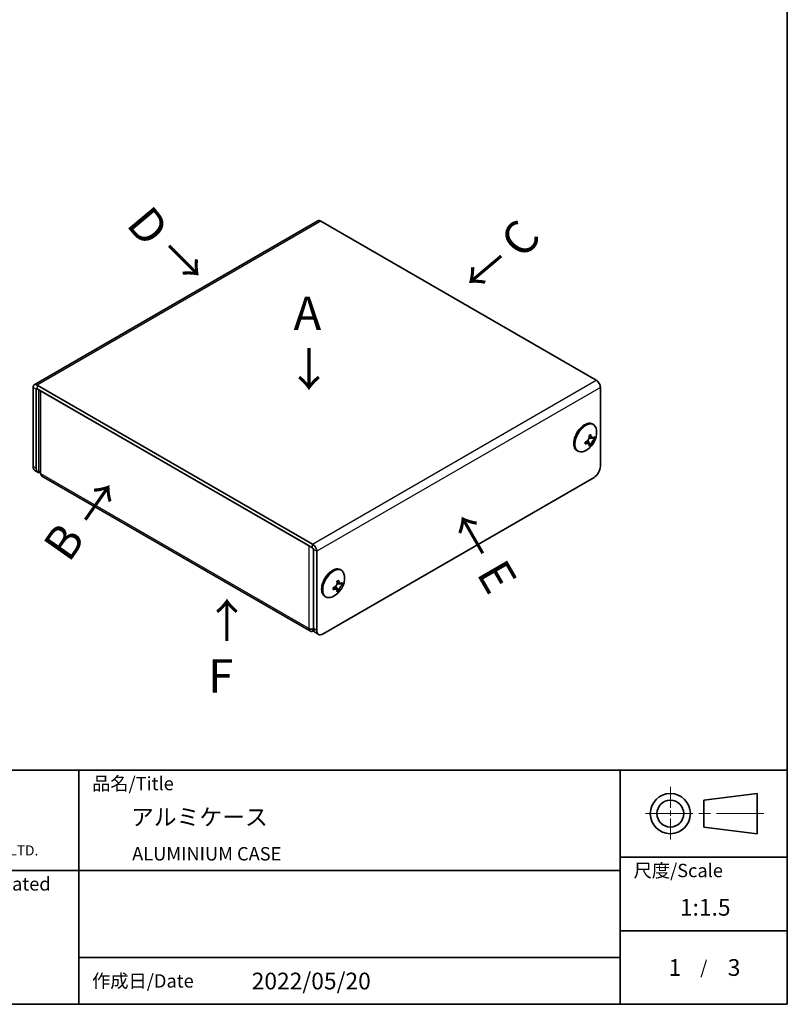
# Model space of a CAD drawing. Units: millimetres. Extents: x 22 to 1801, y 12 to 434.
# Drawn here: x 436 to 608, y 12 to 233 of the extents above; entities that cross this region are included whole.
import ezdxf
from ezdxf.enums import TextEntityAlignment as Align

# ---------------------------------------------------------------- set-up
doc = ezdxf.new("R2010")
doc.units = ezdxf.units.MM
doc.header["$LTSCALE"] = 1.5
doc.linetypes.add('CHAIN', pattern=[0.3543, 0.2362, -0.0295, 0.0591, -0.0295])
for name, color, linetype, lineweight in [('Border (ISO)', 7, 'Continuous', 35), ('Hatch (ISO)', 1, 'Continuous', 18), ('Symbol (ISO)', 7, 'Continuous', 18), ('Title (ISO)', 7, 'Continuous', 35), ('Visible (ISO)', 7, 'Continuous', 35), ('Visible Narrow (ISO)', 7, 'Continuous', 25)]:
    doc.layers.add(name, color=color, linetype=linetype, lineweight=lineweight)
doc.styles.add('Note Text (TK)', font='txt')
doc.styles.add('文字スタイル67', font='arial.ttf')
doc.styles.add('文字スタイル77', font='arialbd.ttf')
doc.styles.add('文字スタイル78', font='txt')

# ---------------------------------------------------------------- blocks, each defined once
blk = doc.blocks.new('図面枠 tk図枠')
at = {"layer": 'Border (ISO)'}
for p in [(405.5, 289), (14.5, 8)]:
    blk.add_line(p, (405.5, 8), dxfattribs=at)
blk = doc.blocks.new('表題欄 tk表題欄')
at = {"layer": 'Hatch (ISO)'}
h = blk.add_hatch(color=256, dxfattribs=at)
edge = h.paths.add_edge_path(flags=0)
edge.add_arc((95.58, 236.3), 0.596, 270, 360)
edge.add_line((96.17, 236.3), (96.17, 239.71))
edge.add_arc((95.58, 239.71), 0.596, 0, 90)
edge.add_line((95.58, 240.31), (79.14, 240.31))
edge.add_arc((79.14, 239.71), 0.596, 90, 180)
edge.add_line((78.54, 239.71), (78.54, 236.3))
edge.add_arc((79.14, 236.3), 0.596, 180, 270)
edge.add_line((79.14, 235.7), (95.58, 235.7))
edge = h.paths.add_edge_path()
edge.add_line((77.84, 239.96), (77.84, 236.05))
edge.add_arc((78.54, 236.05), 0.702, 180, 270)
edge.add_line((78.54, 235.35), (96.17, 235.35))
edge.add_arc((96.17, 236.05), 0.702, 270, 360)
edge.add_line((96.87, 236.05), (96.87, 239.96))
edge.add_arc((96.17, 239.96), 0.702, 0, 90)
edge.add_line((96.17, 240.66), (78.54, 240.66))
edge.add_arc((78.54, 239.96), 0.702, 90, 180)
for points in [[(79.07, 239.15), (79.07, 238.66), (79.92, 238.66), (79.92, 236.66), (80.51, 236.66), (80.51, 238.66), (81.36, 238.66), (81.36, 239.15)], [(85.68, 236.66), (84.94, 237.89), (84.42, 237.32), (84.42, 236.66), (83.9, 236.66), (83.9, 239.15), (84.42, 239.15), (84.42, 238.1), (85.39, 239.15), (86.11, 239.15), (85.32, 238.3), (86.3, 236.66)], [(92.09, 239.15), (92.09, 236.66), (92.61, 236.66), (92.61, 237.66), (93.77, 237.66), (93.77, 236.66), (94.29, 236.66), (94.29, 239.15), (93.77, 239.15), (93.77, 238.15), (92.61, 238.15), (92.61, 239.15)], [(94.84, 239.15), (94.84, 236.66), (95.36, 236.66), (95.36, 239.15)]]:
    blk.add_hatch(color=256, dxfattribs=at).paths.add_polyline_path(points)
h = blk.add_hatch(color=256, dxfattribs=at)
h.paths.add_polyline_path([(82.59, 237.71), (81.95, 237.71), (82.27, 238.58)], flags=0)
h.paths.add_polyline_path([(82.78, 237.2), (81.76, 237.2), (81.57, 236.66), (80.95, 236.66), (81.86, 239.15), (82.68, 239.15), (83.59, 236.66), (82.98, 236.66)])
h = blk.add_hatch(color=256, dxfattribs=at)
h.paths.add_polyline_path([(87.53, 237.71), (88.16, 237.71), (87.85, 238.58)], flags=0)
h.paths.add_polyline_path([(87.14, 236.66), (87.34, 237.2), (88.35, 237.2), (88.55, 236.66), (89.17, 236.66), (88.25, 239.15), (87.44, 239.15), (86.52, 236.66)])
h = blk.add_hatch(color=256, dxfattribs=at)
edge = h.paths.add_edge_path()
edge.add_arc((90.52, 237.9), 1.27, 38.5505, 336.582)
edge.add_line((91.69, 237.4), (91.17, 237.62))
edge.add_ellipse((90.52, 237.9), major_axis=(0, -0.8), ratio=0.867347, start_angle=128.5505, end_angle=426.582, ccw=False)
edge.add_line((91.09, 238.36), (91.52, 238.7))
at = {"layer": 'Title (ISO)'}
for p, q in [((74.71, 244.05), (255.71, 244.05)), ((74.71, 209.05), (74.71, 244.05)), ((149.71, 244.05), (149.71, 209.05)), ((230.71, 244.05), (230.71, 209.05)), ((255.71, 244.05), (255.71, 209.05)), ((243.21, 239.55), (251.21, 240.55)), ((251.21, 234.55), (251.21, 240.55)), ((243.21, 239.55), (243.21, 235.55)), ((243.21, 235.55), (251.21, 234.55)), ((230.71, 231.05), (255.71, 231.05)), ((74.71, 229.05), (230.71, 229.05)), ((99.71, 229.05), (99.71, 209.05)), ((124.71, 229.05), (124.71, 209.05)), ((230.71, 220.05), (255.71, 220.05)), ((149.71, 216.05), (230.71, 216.05)), ((255.71, 209.05), (74.71, 209.05))]:
    blk.add_line(p, q, dxfattribs=at)
at = {"layer": 'Title (ISO)', "color": 4, "linetype": 'CHAIN', "lineweight": 18, "ltscale": 8.88956}
blk.add_line((238.21, 241.55), (238.21, 233.55), dxfattribs=at)
at = {"layer": 'Title (ISO)', "color": 4, "linetype": 'CHAIN', "lineweight": 18, "ltscale": 20.001633}
blk.add_line((252.21, 237.55), (234.21, 237.55), dxfattribs=at)
at = {"layer": 'Title (ISO)'}
for radius in [3, 2]:
    blk.add_circle((238.21, 237.55), radius, dxfattribs=at)
at = {"layer": 'Title (ISO)', "color": 1, "char_height": 2, "line_spacing_factor": 1.5, "style": 'Note Text (TK)'}
for s, insert, width, attachment_point in [('\\fＭＳ Ｐゴシック|b0|i0;品名/Title', (151.71, 242.05), 13.0643, 4), ('\\fＭＳ Ｐゴシック|b0|i0;尺度/Scale', (232.71, 229.05), 14.3392, 4), ('\\fＭＳ Ｐゴシック|b0|i0;承認/Approved', (87.21, 227.05), 19.3216, 5), ('\\fＭＳ Ｐゴシック|b0|i0;検図/Checked', (112.21, 227.05), 18.3275, 5), ('\\fＭＳ Ｐゴシック|b0|i0;製図/Created', (137.21, 227.05), 17.4737, 5), ('\\fＭＳ Ｐゴシック|b0|i0;作成日/Date', (151.71, 212.55), 16.3977, 4)]:
    blk.add_mtext(s, dxfattribs=dict(at, insert=insert, width=width, attachment_point=attachment_point))
at = {"layer": 'Title (ISO)', "color": 7, "line_spacing_factor": 1.5, "style": 'Note Text (TK)'}
for s, insert, char_height, attachment_point in [('株式会社タカチ電機工業', (99.87, 238.05), 2.5, 4), ('\\fＭＳ Ｐゴシック|b0|i0;/', (243.21, 214.55), 2, 5)]:
    blk.add_mtext(s, dxfattribs=dict(at, insert=insert, char_height=char_height, attachment_point=attachment_point))
at = {"layer": 'Title (ISO)', "color": 7, "insert": (99.87, 232.05), "char_height": 1.4986, "width": 48.1688, "attachment_point": 4, "line_spacing_factor": 1.5, "style": 'Note Text (TK)'}
blk.add_mtext('\\fArial|b0|i0;TAKACHI ELECTRONICS ENCLOSURE CO., LTD.', dxfattribs=at)
at = {"layer": 'Title (ISO)', "color": 7}
for tag, p, height, style in [('<品名>_001', (157.54, 235.79), 2.5, 'Note Text (TK)'), ('<Title>_001', (157.71, 230.55), 2, '文字スタイル67'), ('<尺度>_001', (239.64, 222.3), 2.5, 'Note Text (TK)'), ('<ページ_No.>_001', (237.95, 213.3), 2.5, 'Note Text (TK)'), ('<総ページ数>_001', (246.8, 213.3), 2.5, 'Note Text (TK)'), ('作成日_001', (175.59, 211.28), 2.5, 'Note Text (TK)')]:
    blk.add_attdef(tag, p, '', height=height, dxfattribs=dict(at, style=style))

msp = doc.modelspace()

# ---------------------------------------------------------------- linework, layer by layer
at = {"layer": 'Visible (ISO)'}
for p, q in [((502.9349, 187.6388), (439.2953, 150.8964)), ((565.3861, 151.8935), (503.5849, 187.5744)), ((439.0261, 150.3013), (439.0261, 132.5833)), ((439.9453, 150.832), (501.7464, 115.1511)), ((566.3053, 150.3013), (566.3053, 132.5833)), ((439.7332, 132.1751), (439.7332, 149.8931)), ((439.9453, 150.0155), (501.7464, 114.3346)), ((440.3424, 149.7863), (440.3424, 131.5916)), ((440.7231, 149.5665), (500.9686, 114.7837)), ((564.737, 141.9632), (564.4948, 142.1031)), ((564.1219, 137.3607), (563.4543, 138.3676)), ((563.7595, 138.8963), (564.9654, 138.8216)), ((561.287, 135.9876), (561.0448, 136.1275)), ((440.1474, 131.2595), (439.4403, 131.6678)), ((501.2379, 95.6541), (440.9924, 130.4369)), ((564.8911, 130.1338), (504.0799, 95.0245)), ((501.9586, 96.2492), (501.9586, 113.9672)), ((502.6657, 95.841), (502.6657, 113.559)), ((508.1685, 109.3034), (507.9262, 109.4432)), ((507.191, 106.2365), (508.3968, 106.1618)), ((507.5534, 104.7008), (506.8858, 105.7077)), ((504.7185, 103.3278), (504.4762, 103.4676)), ((501.8879, 95.7185), (501.8879, 96.0583)), ((502.3728, 95.3337), (503.0799, 94.9254))]:
    msp.add_line(p, q, dxfattribs=at)
for centre in [(560.8606, 140.2176), (504.292, 107.5577)]:
    msp.add_arc(centre, 4.6, 294.104978, 5.895022, dxfattribs=at)
for centre, major_axis, ratio, start_param, end_param in [((503.5849, 186.5129), (-0.65, 1.1258), 0.57735027, 5.49778714, 6.28318531), ((439.9453, 149.7706), (-0.65, 1.1258), 0.57735027, 5.49778714, 7.06858347), ((565.3861, 150.832), (0.65, -1.1258), 0.57735027, 0.78539816, 2.35619449), ((439.9453, 149.7706), (-0.15, 0.2598), 0.57735027, 5.49778714, 7.06858347), ((562.7698, 139.1153), (-1.725, -2.9878), 0.57735027, 3.14159265, 6.28318531), ((563.012, 138.9754), (-1.725, -2.9878), 0.57735027, 2.46824104, 6.95653692), ((561.5755, 138.7808), (3.8576, 1.9194), 0.08714143, 5.27193556, 5.38920727), ((560.682, 140.1145), (-2.2965, 3.9777), 0.57735027, 4.23643755, 4.24711195), ((561.0391, 140.3207), (2.2965, -3.9777), 0.57735027, 1.0948449, 1.10551929), ((560.8606, 140.4237), (4.5931, 0), 0.57735027, 5.80723388, 5.81790827), ((560.6886, 139.2928), (4.2361, -0.7876), 0.81183313, 0.09116681, 0.20843852), ((560.8606, 140.4237), (4.5931, 0), 0.57735027, 5.17766602, 5.18834041), ((562.4623, 140.3168), (-0.2665, 4.3005), 0.08714143, 4.03557069, 4.1528424), ((560.8606, 140.0114), (-4.5931, 0), 0.57735027, 2.03607336, 2.04674776), ((561.5755, 140.8288), (2.8001, -3.2748), 0.81183313, 6.07474679, 6.19201849), ((560.682, 140.1145), (-2.2965, 3.9777), 0.57735027, 3.60686969, 3.61754408), ((562.7698, 139.1153), (-1.125, -1.9486), 0.57735027, 1.75513114, 1.75514259), ((561.0391, 140.3207), (2.2965, -3.9777), 0.57735027, 0.46527704, 0.47595143), ((560.8606, 140.0114), (-4.5931, 0), 0.57735027, 2.66564122, 2.67631562), ((440.4403, 133.3998), (-1, -1.7321), 0.57735027, 5.49778714, 6.28318531), ((564.8911, 131.7668), (-1, -1.7321), 0.57735027, 0.78539816, 2.35619449), ((441.1474, 132.9916), (-1, -1.7321), 0.57735027, 5.49778714, 6.630161), ((441.6424, 131.5627), (-0.65, -1.1258), 0.57735027, 5.49778714, 6.28318531), ((501.7464, 114.0897), (-0.65, 1.1258), 0.57735027, 3.92699082, 5.49778714), ((501.7464, 114.0897), (-0.15, 0.2598), 0.57735027, 3.92699082, 5.49778714), ((506.2012, 106.4554), (-1.725, -2.9878), 0.57735027, 3.14159265, 6.28318531), ((506.4435, 106.3156), (-1.725, -2.9878), 0.57735027, 2.46824104, 6.95653692), ((505.0069, 106.121), (3.8576, 1.9194), 0.08714143, 5.27193556, 5.38920727), ((504.1135, 107.4546), (-2.2965, 3.9777), 0.57735027, 4.23643755, 4.24711195), ((506.2012, 106.4554), (-1.125, -1.9486), 0.57735027, 1.75513114, 1.75514259), ((504.4706, 107.6608), (2.2965, -3.9777), 0.57735027, 1.0948449, 1.10551929), ((504.292, 107.7639), (4.5931, 0), 0.57735027, 5.80723388, 5.81790827), ((504.292, 107.3515), (-4.5931, 0), 0.57735027, 2.66564122, 2.67631562), ((504.1201, 106.633), (4.2361, -0.7876), 0.81183313, 0.09116681, 0.20843852), ((504.292, 107.7639), (4.5931, 0), 0.57735027, 5.17766602, 5.18834041), ((505.8937, 107.657), (-0.2665, 4.3005), 0.08714143, 4.03557069, 4.1528424), ((504.292, 107.3515), (-4.5931, 0), 0.57735027, 2.03607336, 2.04674776), ((505.0069, 108.169), (2.8001, -3.2748), 0.81183313, 6.07474679, 6.19201849), ((504.1135, 107.4546), (-2.2965, 3.9777), 0.57735027, 3.60686969, 3.61754408), ((504.4706, 107.6608), (2.2965, -3.9777), 0.57735027, 0.46527704, 0.47595143), ((501.8879, 96.7799), (-0.65, -1.1258), 0.57735027, 5.49778714, 7.06858347), ((503.3728, 97.0657), (-1, -1.7321), 0.57735027, 5.49778714, 6.28318531), ((504.0799, 96.6575), (-1, -1.7321), 0.57735027, 5.49778714, 7.06858347)]:
    msp.add_ellipse(centre, major_axis=major_axis, ratio=ratio, start_param=start_param, end_param=end_param, dxfattribs=at)
for points, knots in [([(563.7755, 139.4705), (563.793, 139.3976), (563.8027, 139.3211), (563.8063, 139.1611), (563.7991, 139.0782), (563.7608, 138.8812), (563.7188, 138.7492), (563.5484, 138.4544), (563.4437, 138.3527), (563.3169, 138.2427), (563.248, 138.195), (563.1083, 138.1183), (563.037, 138.0881), (562.965, 138.0667)], [0, 0, 0, 0, 0.02425367, 0.02425367, 0.050141639, 0.050141639, 0.085703099, 0.085703099, 0.127165475, 0.127165475, 0.168850202, 0.168850202, 0.208348032, 0.208348032, 0.208348032, 0.208348032]), ([(564.5693, 139.0591), (564.5531, 139.0629), (564.5341, 139.067), (564.4812, 139.0777), (564.4456, 139.0842), (564.3005, 139.1078), (564.1815, 139.1225), (563.9774, 139.148), (563.8904, 139.1588), (563.8037, 139.1705)], [0, 0, 0, 0, 0.0073899291, 0.0073899291, 0.0202842107, 0.0202842107, 0.0590848032, 0.0590848032, 0.0876128963, 0.0876128963, 0.0876128963, 0.0876128963]), ([(564.9431, 139.2087), (564.906, 139.1671), (564.8662, 139.1331), (564.7819, 139.0805), (564.7369, 139.0626), (564.6448, 139.047), (564.5676, 139.0443), (564.3996, 139.1409), (564.3381, 139.2125), (564.2557, 139.3403), (564.2246, 139.4014), (564.172, 139.5338), (564.1501, 139.6035), (564.1326, 139.6767)], [0, 0, 0, 0, 0.024326161, 0.024326161, 0.0500119, 0.0500119, 0.076589111, 0.076589111, 0.099663191, 0.099663191, 0.116461181, 0.116461181, 0.1321878, 0.1321878, 0.1321878, 0.1321878]), ([(562.965, 137.6543), (563.0371, 137.6758), (563.1086, 137.6915), (563.2486, 137.7119), (563.3177, 137.716), (563.4473, 137.7098), (563.5502, 137.6977), (563.7183, 137.601), (563.7604, 137.5406), (563.799, 137.4382), (563.8063, 137.3908), (563.8027, 137.2909), (563.793, 137.2394), (563.7755, 137.1864)], [0, 0, 0, 0, 0.024326161, 0.024326161, 0.0500119, 0.0500119, 0.076589111, 0.076589111, 0.099663191, 0.099663191, 0.116461181, 0.116461181, 0.1321878, 0.1321878, 0.1321878, 0.1321878]), ([(563.2388, 138.1925), (563.3105, 138.0997), (563.381, 138.0056), (563.4964, 137.854), (563.5413, 137.7953), (563.6309, 137.6833), (563.679, 137.6267), (563.7179, 137.5855)], [0.0831285305, 0.0831285305, 0.0831285305, 0.0831285305, 0.1214426345, 0.1214426345, 0.1458344613, 0.1458344613, 0.1706864257, 0.1706864257, 0.1706864257, 0.1706864257]), ([(564.1326, 137.3925), (564.1501, 137.4455), (564.1722, 137.5043), (564.2246, 137.6318), (564.2556, 137.7017), (564.3257, 137.8485), (564.3877, 137.9735), (564.5554, 138.2643), (564.6288, 138.3776), (564.7368, 138.5352), (564.7815, 138.5969), (564.8662, 138.7066), (564.906, 138.7547), (564.9431, 138.7964)], [0, 0, 0, 0, 0.024326161, 0.024326161, 0.0500119, 0.0500119, 0.076589111, 0.076589111, 0.099663191, 0.099663191, 0.116461181, 0.116461181, 0.1321878, 0.1321878, 0.1321878, 0.1321878]), ([(507.207, 106.8106), (507.2244, 106.7377), (507.2341, 106.6612), (507.2378, 106.5012), (507.2305, 106.4183), (507.1923, 106.2214), (507.1503, 106.0894), (506.9799, 105.7945), (506.8752, 105.6928), (506.7484, 105.5829), (506.6795, 105.5351), (506.5398, 105.4584), (506.4684, 105.4282), (506.3965, 105.4068)], [0, 0, 0, 0, 0.02425367, 0.02425367, 0.050141639, 0.050141639, 0.085703099, 0.085703099, 0.127165475, 0.127165475, 0.168850202, 0.168850202, 0.208348032, 0.208348032, 0.208348032, 0.208348032]), ([(508.0008, 106.3992), (507.9845, 106.4031), (507.9656, 106.4072), (507.9127, 106.4179), (507.8771, 106.4243), (507.732, 106.448), (507.6129, 106.4626), (507.4089, 106.4881), (507.3219, 106.4989), (507.2352, 106.5106)], [0, 0, 0, 0, 0.0073899291, 0.0073899291, 0.0202842107, 0.0202842107, 0.0590848032, 0.0590848032, 0.0876128963, 0.0876128963, 0.0876128963, 0.0876128963]), ([(508.3746, 106.5489), (508.3375, 106.5072), (508.2976, 106.4733), (508.2134, 106.4207), (508.1683, 106.4027), (508.0763, 106.3872), (507.999, 106.3844), (507.831, 106.481), (507.7696, 106.5527), (507.6871, 106.6804), (507.656, 106.7415), (507.6034, 106.8739), (507.5816, 106.9436), (507.5641, 107.0168)], [0, 0, 0, 0, 0.024326161, 0.024326161, 0.0500119, 0.0500119, 0.076589111, 0.076589111, 0.099663191, 0.099663191, 0.116461181, 0.116461181, 0.1321878, 0.1321878, 0.1321878, 0.1321878]), ([(507.5641, 104.7327), (507.5816, 104.7857), (507.6037, 104.8444), (507.656, 104.9719), (507.687, 105.0418), (507.7571, 105.1886), (507.8191, 105.3136), (507.9869, 105.6044), (508.0602, 105.7177), (508.1682, 105.8753), (508.2129, 105.937), (508.2977, 106.0467), (508.3374, 106.0949), (508.3746, 106.1365)], [0, 0, 0, 0, 0.024326161, 0.024326161, 0.0500119, 0.0500119, 0.076589111, 0.076589111, 0.099663191, 0.099663191, 0.116461181, 0.116461181, 0.1321878, 0.1321878, 0.1321878, 0.1321878]), ([(506.3965, 104.9945), (506.4686, 105.0159), (506.54, 105.0316), (506.68, 105.052), (506.7491, 105.0561), (506.8787, 105.05), (506.9817, 105.0379), (507.1498, 104.9412), (507.1918, 104.8808), (507.2304, 104.7783), (507.2377, 104.7309), (507.2342, 104.631), (507.2245, 104.5795), (507.207, 104.5265)], [0, 0, 0, 0, 0.024326161, 0.024326161, 0.0500119, 0.0500119, 0.076589111, 0.076589111, 0.099663191, 0.099663191, 0.116461181, 0.116461181, 0.1321878, 0.1321878, 0.1321878, 0.1321878]), ([(506.6703, 105.5326), (506.7419, 105.4399), (506.8125, 105.3458), (506.9278, 105.1941), (506.9728, 105.1355), (507.0624, 105.0235), (507.1105, 104.9668), (507.1494, 104.9256)], [0.0831285305, 0.0831285305, 0.0831285305, 0.0831285305, 0.1214426345, 0.1214426345, 0.1458344613, 0.1458344613, 0.1706864257, 0.1706864257, 0.1706864257, 0.1706864257]), ([(501.9674, 96.0666), (501.7336, 96.0508), (501.4963, 96.0694), (501.2881, 96.1253), (501.1705, 96.1569), (501.0623, 96.1989), (500.9686, 96.2492)], [0.723344185, 0.723344185, 0.723344185, 0.723344185, 1.264963696, 1.264963696, 1.264963696, 1.570796327, 1.570796327, 1.570796327, 1.570796327])]:
    msp.add_open_spline(points, degree=3, knots=knots, dxfattribs=at)
for points in [[(440.7231, 131.032), (440.4825, 131.1805), (440.3529, 131.3864), (440.3498, 131.5921)], [(501.8879, 95.7185), (501.9565, 95.6815), (502.0248, 95.654), (502.0913, 95.6357)]]:
    msp.add_open_spline(points, degree=3, dxfattribs=at)
at = {"layer": 'Visible Narrow (ISO)'}
for p, q in [((503.5849, 187.5744), (439.9453, 150.832)), ((439.7332, 149.8931), (439.0261, 150.3013)), ((439.9453, 150.832), (439.9453, 150.0155)), ((501.7464, 115.1511), (565.3861, 151.8935)), ((566.3053, 150.3013), (502.6657, 113.559)), ((439.9453, 150.0155), (439.7332, 149.8931)), ((440.7231, 149.5665), (440.7231, 131.032)), ((439.7332, 132.1751), (439.0261, 132.5833)), ((440.7231, 131.032), (500.9686, 96.2492)), ((501.7464, 114.3346), (501.7464, 115.1511)), ((500.9686, 96.2492), (500.9686, 114.7837)), ((502.6657, 113.559), (501.9586, 113.9672)), ((502.6657, 95.841), (501.9586, 96.2492))]:
    msp.add_line(p, q, dxfattribs=at)
for points in [[(564.1326, 139.6767), (564.0964, 139.6783), (564.062, 139.6745), (564.0291, 139.667)], [(562.922, 137.7489), (562.9324, 137.7151), (562.9464, 137.6834), (562.965, 137.6543)], [(507.5641, 107.0168), (507.5279, 107.0185), (507.4935, 107.0147), (507.4606, 107.0072)], [(506.3534, 105.089), (506.3639, 105.0552), (506.3779, 105.0235), (506.3965, 104.9945)]]:
    msp.add_open_spline(points, degree=3, dxfattribs=at)
for points, knots in [([(563.4992, 138.4161), (563.5593, 138.3149), (563.6195, 138.2073), (563.6797, 138.0996), (563.7552, 137.9646), (563.8307, 137.8296), (563.9062, 137.7075), (563.9817, 137.5854), (564.0572, 137.4762), (564.1326, 137.3925)], [-0.0550252912, -0.0550252912, -0.0550252912, -0.0550252912, -0.0294886413, -0.0294886413, -0.0294886413, 0.0025372465, 0.0025372465, 0.0025372465, 0.0345631342, 0.0345631342, 0.0345631342, 0.0345631342]), ([(564.9431, 138.7964), (564.8209, 138.8225), (564.6881, 138.8311), (564.5571, 138.8348), (564.4746, 138.8372), (564.3923, 138.8373), (564.31, 138.8366), (564.2408, 138.836), (564.1727, 138.8351), (564.1044, 138.8342), (563.9855, 138.8327), (563.8651, 138.8308), (563.7395, 138.8328)], [0, 0, 0, 0, 0.039091319, 0.039091319, 0.039091319, 0.063712203, 0.063712203, 0.063712203, 0.084419826, 0.084419826, 0.084419826, 0.120443484, 0.120443484, 0.120443484, 0.120443484]), ([(508.3746, 106.1365), (508.2524, 106.1626), (508.1196, 106.1712), (507.9886, 106.1749), (507.9061, 106.1773), (507.8237, 106.1774), (507.7415, 106.1767), (507.6723, 106.1761), (507.6041, 106.1752), (507.5358, 106.1743), (507.417, 106.1729), (507.2966, 106.1709), (507.171, 106.1729)], [0, 0, 0, 0, 0.039091319, 0.039091319, 0.039091319, 0.063712203, 0.063712203, 0.063712203, 0.084419826, 0.084419826, 0.084419826, 0.120443484, 0.120443484, 0.120443484, 0.120443484]), ([(506.9306, 105.7563), (506.9908, 105.6551), (507.051, 105.5474), (507.1112, 105.4398), (507.1867, 105.3048), (507.2622, 105.1697), (507.3376, 105.0476), (507.4131, 104.9255), (507.4886, 104.8163), (507.5641, 104.7327)], [-0.0550252912, -0.0550252912, -0.0550252912, -0.0550252912, -0.0294886413, -0.0294886413, -0.0294886413, 0.0025372465, 0.0025372465, 0.0025372465, 0.0345631342, 0.0345631342, 0.0345631342, 0.0345631342])]:
    msp.add_open_spline(points, degree=3, knots=knots, dxfattribs=at)

# ---------------------------------------------------------------- block references
at = {"xscale": 1.5, "yscale": 1.5, "zscale": 1.5}
msp.add_blockref('図面枠 tk図枠', (0, 0), dxfattribs=at)
msp.add_blockref('表題欄 tk表題欄', (224.6868, -301.5791), dxfattribs=at).add_auto_attribs({'<品名>_001': 'アルミケース', '<尺度>_001': '1:1.5', '作成日_001': '2022/05/20', '<Title>_001': 'ALUMINIUM CASE', '<ページ_No.>_001': '1', '<総ページ数>_001': '3'})

# ---------------------------------------------------------------- texts
at = {"layer": 'Symbol (ISO)', "color": 7}
for s, rotation, style, p in [('D', 310, '文字スタイル77', (462.5704, 189.162)), ('C', 50, '文字スタイル77', (546.176, 181.2089)), ('↓', 45, '文字スタイル78', (469.3285, 175.0277)), ('↓', 310, '文字スタイル78', (537.0613, 180.567)), ('↓', 145, '文字スタイル78', (457.7141, 121.6807)), ('B', 55, '文字スタイル77', (443.9922, 112.9598)), ('↓', 210, '文字スタイル78', (541.9285, 119.8674)), ('E', 300, '文字スタイル77', (541.6209, 110.4937)), ('↓', 180, '文字スタイル78', (487.6328, 98.3241))]:
    msp.add_text(s, height=7.5, rotation=rotation, dxfattribs=dict(at, style=style)).set_placement(p, align=Align.MIDDLE_LEFT)
for s, style, p in [('A', '文字スタイル77', (497.458, 166.9224)), ('↓', '文字スタイル78', (495.8067, 154.293)), ('F', '文字スタイル77', (478.298, 85.6124))]:
    msp.add_text(s, height=7.5, dxfattribs=dict(at, style=style)).set_placement(p, align=Align.MIDDLE_LEFT)

doc.saveas('drawing.dxf')
